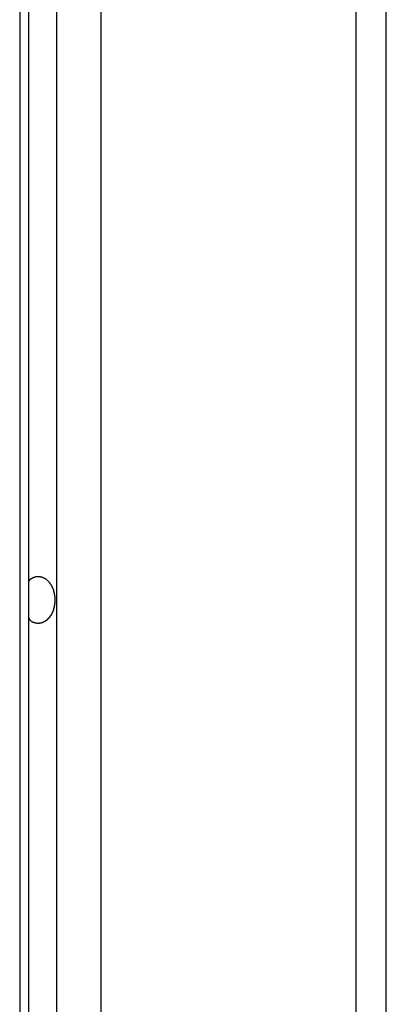
# Model space of a CAD drawing. Extents: x -53 to 53, y -23 to 23.
# Drawn here: x -6 to -6, y 0 to 1 of the extents above; entities that cross this region are included whole.
import ezdxf

# ---------------------------------------------------------------- set-up
doc = ezdxf.new("R2010")
doc.units = 0
doc.layers.get('0').update_dxf_attribs({"linetype": 'CONTINUOUS'})

msp = doc.modelspace()

# ---------------------------------------------------------------- linework, layer by layer
at = {"color": 0}
for points in [[(-5.8849, 5.6295), (-5.8849, -14.8233)], [(-5.8849, 5.6295), (-5.8849, -14.8233)], [(-5.8849, 5.6295), (-5.8849, -14.8233)], [(-5.8849, 5.6295), (-5.8849, -14.8233)], [(-5.8849, 5.6295), (-5.8849, -14.8233)], [(-5.8849, 5.6295), (-5.8849, -14.8233)], [(-5.8849, 5.6295), (-5.8849, -14.8233)], [(-5.8849, 5.6295), (-5.8849, -14.8233)], [(-5.8849, 5.6295), (-5.8849, -14.8233)], [(-5.8849, 5.6295), (-5.8849, -14.8233)], [(-5.8849, 5.6295), (-5.8849, -14.8233)], [(-5.8849, 5.6295), (-5.8849, -14.8233)], [(-5.8849, 5.6295), (-5.8849, -14.8233)], [(-5.8849, 5.6295), (-5.8849, -14.8233)], [(-5.8849, 5.6295), (-5.8849, -14.8233)], [(-5.8849, 5.6295), (-5.8849, -14.8233)], [(-5.8849, 5.6295), (-5.8849, -14.8233)], [(-5.8849, 5.6295), (-5.8849, -14.8233)], [(-5.8849, 5.6295), (-5.8849, -14.8233)], [(-5.8849, 5.6295), (-5.8849, -14.8233)], [(-5.8849, 5.6295), (-5.8849, -14.8233)], [(-5.9114, -14.8274), (-5.9114, 5.6089)], [(-5.9114, -14.8274), (-5.9114, 5.6089)], [(-5.9114, -14.8274), (-5.9114, 5.6089)], [(-5.9114, -14.8274), (-5.9114, 5.6089)], [(-5.9114, -14.8274), (-5.9114, 5.6089)], [(-5.9114, -14.8274), (-5.9114, 5.6089)], [(-5.9114, -14.8274), (-5.9114, 5.6089)], [(-5.9114, -14.8274), (-5.9114, 5.6089)], [(-5.9114, -14.8274), (-5.9114, 5.6089)], [(-5.9114, -14.8274), (-5.9114, 5.6089)], [(-5.9114, -14.8274), (-5.9114, 5.6089)], [(-5.9114, -14.8274), (-5.9114, 5.6089)], [(-5.9114, -14.8274), (-5.9114, 5.6089)], [(-5.9114, -14.8274), (-5.9114, 5.6089)], [(-5.9114, -14.8274), (-5.9114, 5.6089)], [(-5.9114, -14.8274), (-5.9114, 5.6089)], [(-5.9114, -14.8274), (-5.9114, 5.6089)], [(-5.9114, -14.8274), (-5.9114, 5.6089)], [(-5.9114, -14.8274), (-5.9114, 5.6089)], [(-5.9114, -14.8274), (-5.9114, 5.6089)], [(-5.9114, -14.8274), (-5.9114, 5.6089)], [(-5.9202, 5.5981), (-5.9202, -14.8454)], [(-5.9202, 5.5981), (-5.9202, -14.8454)], [(-5.9202, 5.5981), (-5.9202, -14.8454)], [(-5.9202, 5.5981), (-5.9202, -14.8454)], [(-5.9202, 5.5981), (-5.9202, -14.8454)], [(-5.9202, 5.5981), (-5.9202, -14.8454)], [(-5.9202, 5.5981), (-5.9202, -14.8454)], [(-5.9202, 5.5981), (-5.9202, -14.8454)], [(-5.9202, 5.5981), (-5.9202, -14.8454)], [(-5.9202, 5.5981), (-5.9202, -14.8454)], [(-5.9202, 5.5981), (-5.9202, -14.8454)], [(-5.9202, 5.5981), (-5.9202, -14.8454)], [(-5.9202, 5.5981), (-5.9202, -14.8454)], [(-5.9202, 5.5981), (-5.9202, -14.8454)], [(-5.9202, 5.5981), (-5.9202, -14.8454)], [(-5.9202, 5.5981), (-5.9202, -14.8454)], [(-5.9202, 5.5981), (-5.9202, -14.8454)], [(-5.9202, 5.5981), (-5.9202, -14.8454)], [(-5.9202, 5.5981), (-5.9202, -14.8454)], [(-5.9202, 5.5981), (-5.9202, -14.8454)], [(-5.9202, 5.5981), (-5.9202, -14.8454)], [(-5.8424, 5.5981), (-5.8424, -14.8454)], [(-5.8424, 5.5981), (-5.8424, -14.8454)], [(-5.8424, 5.5981), (-5.8424, -14.8454)], [(-5.8424, 5.5981), (-5.8424, -14.8454)], [(-5.8424, 5.5981), (-5.8424, -14.8454)], [(-5.8424, 5.5981), (-5.8424, -14.8454)], [(-5.8424, 5.5981), (-5.8424, -14.8454)], [(-5.8424, 5.5981), (-5.8424, -14.8454)], [(-5.8424, 5.5981), (-5.8424, -14.8454)], [(-5.8424, 5.5981), (-5.8424, -14.8454)], [(-5.8424, 5.5981), (-5.8424, -14.8454)], [(-5.8424, 5.5981), (-5.8424, -14.8454)], [(-5.8424, 5.5981), (-5.8424, -14.8454)], [(-5.8424, 5.5981), (-5.8424, -14.8454)], [(-5.8424, 5.5981), (-5.8424, -14.8454)], [(-5.8424, 5.5981), (-5.8424, -14.8454)], [(-5.8424, 5.5981), (-5.8424, -14.8454)], [(-5.8424, 5.5981), (-5.8424, -14.8454)], [(-5.8424, 5.5981), (-5.8424, -14.8454)], [(-5.8424, 5.5981), (-5.8424, -14.8454)], [(-5.8424, 5.5981), (-5.8424, -14.8454)], [(-5.5985, 5.3942), (-5.5985, -16.0887)], [(-5.5985, 5.3942), (-5.5985, -16.0887)], [(-5.5985, 5.3942), (-5.5985, -16.0887)], [(-5.5985, 5.3942), (-5.5985, -16.0887)], [(-5.5985, 5.3942), (-5.5985, -16.0887)], [(-5.5985, 5.3942), (-5.5985, -16.0887)], [(-5.5985, 5.3942), (-5.5985, -16.0887)], [(-5.5985, 5.3942), (-5.5985, -16.0887)], [(-5.5985, 5.3942), (-5.5985, -16.0887)], [(-5.5985, 5.3942), (-5.5985, -16.0887)], [(-5.5985, 5.3942), (-5.5985, -16.0887)], [(-5.5985, 5.3942), (-5.5985, -16.0887)], [(-5.5985, 5.3942), (-5.5985, -16.0887)], [(-5.5985, 5.3942), (-5.5985, -16.0887)], [(-5.5985, 5.3942), (-5.5985, -16.0887)], [(-5.5985, 5.3942), (-5.5985, -16.0887)], [(-5.5985, 5.3942), (-5.5985, -16.0887)], [(-5.5985, 5.3942), (-5.5985, -16.0887)], [(-5.5985, 5.3942), (-5.5985, -16.0887)], [(-5.5985, 5.3942), (-5.5985, -16.0887)], [(-5.5985, 5.3942), (-5.5985, -16.0887)], [(-5.5692, -16.0887), (-5.5692, 5.3278)], [(-5.5692, -16.0887), (-5.5692, 5.3278)], [(-5.5692, -16.0887), (-5.5692, 5.3278)], [(-5.5692, -16.0887), (-5.5692, 5.3278)], [(-5.5692, -16.0887), (-5.5692, 5.3278)], [(-5.5692, -16.0887), (-5.5692, 5.3278)], [(-5.5692, -16.0887), (-5.5692, 5.3278)], [(-5.5692, -16.0887), (-5.5692, 5.3278)], [(-5.5692, -16.0887), (-5.5692, 5.3278)], [(-5.5692, -16.0887), (-5.5692, 5.3278)], [(-5.5692, -16.0887), (-5.5692, 5.3278)], [(-5.5692, -16.0887), (-5.5692, 5.3278)], [(-5.5692, -16.0887), (-5.5692, 5.3278)], [(-5.5692, -16.0887), (-5.5692, 5.3278)], [(-5.5692, -16.0887), (-5.5692, 5.3278)], [(-5.5692, -16.0887), (-5.5692, 5.3278)], [(-5.5692, -16.0887), (-5.5692, 5.3278)], [(-5.5692, -16.0887), (-5.5692, 5.3278)], [(-5.5692, -16.0887), (-5.5692, 5.3278)], [(-5.5692, -16.0887), (-5.5692, 5.3278)], [(-5.5692, -16.0887), (-5.5692, 5.3278)], [(-5.9114, 0.5485), (-5.9112, 0.5496), (-5.9112, 0.5496), (-5.9109, 0.5496), (-5.9109, 0.5496), (-5.9109, 0.5496), (-5.9109, 0.5496), (-5.9109, 0.5496), (-5.9109, 0.5496), (-5.9109, 0.5496), (-5.9109, 0.5499), (-5.9109, 0.5499), (-5.9109, 0.5499), (-5.9109, 0.5499), (-5.9109, 0.5501), (-5.9109, 0.5501), (-5.9109, 0.5501), (-5.9109, 0.5501), (-5.9109, 0.5504), (-5.9109, 0.5504), (-5.9106, 0.5504), (-5.9106, 0.5504), (-5.9106, 0.5504), (-5.9106, 0.5504), (-5.9106, 0.5504), (-5.9106, 0.5504), (-5.9106, 0.5504), (-5.9106, 0.5506), (-5.9104, 0.5506), (-5.9104, 0.5506), (-5.9104, 0.5506), (-5.9104, 0.5506), (-5.9104, 0.5506), (-5.9104, 0.5506), (-5.9104, 0.5506), (-5.9104, 0.5509), (-5.9104, 0.5509), (-5.9101, 0.5509), (-5.9101, 0.5509), (-5.9101, 0.5509), (-5.9101, 0.5509), (-5.9101, 0.5509), (-5.9101, 0.5509), (-5.9101, 0.5509), (-5.9101, 0.551), (-5.9099, 0.551), (-5.9099, 0.551), (-5.9099, 0.551), (-5.9099, 0.551), (-5.9099, 0.551), (-5.9099, 0.551), (-5.9099, 0.551), (-5.9099, 0.5513), (-5.9099, 0.5513), (-5.9096, 0.5513), (-5.9096, 0.5513), (-5.9096, 0.5513), (-5.9096, 0.5513), (-5.9096, 0.5513), (-5.9096, 0.5513), (-5.9096, 0.5513), (-5.9096, 0.5514), (-5.9093, 0.5514), (-5.9093, 0.5514), (-5.9093, 0.5514), (-5.9093, 0.5514), (-5.9093, 0.5514), (-5.9093, 0.5514), (-5.9093, 0.5514), (-5.9093, 0.5517), (-5.9093, 0.5517), (-5.909, 0.5517), (-5.909, 0.5517), (-5.909, 0.5517), (-5.909, 0.5517), (-5.909, 0.5517), (-5.909, 0.5517), (-5.909, 0.5517), (-5.909, 0.5517), (-5.9088, 0.5517), (-5.9088, 0.5517), (-5.9088, 0.5517), (-5.9088, 0.5517), (-5.9088, 0.5517), (-5.9088, 0.5517), (-5.9088, 0.5517), (-5.9088, 0.552), (-5.9088, 0.552), (-5.9085, 0.552), (-5.9085, 0.552), (-5.9085, 0.552), (-5.9085, 0.552), (-5.9085, 0.552), (-5.9085, 0.552), (-5.9085, 0.552), (-5.9085, 0.5521), (-5.9082, 0.5521), (-5.9082, 0.5521), (-5.9082, 0.5521), (-5.9082, 0.5521), (-5.9082, 0.5521), (-5.9082, 0.5521), (-5.9082, 0.5521), (-5.9082, 0.5524), (-5.9082, 0.5524), (-5.9079, 0.5524), (-5.9079, 0.5524), (-5.9079, 0.5524), (-5.9079, 0.5524), (-5.9079, 0.5524), (-5.9079, 0.5524), (-5.9079, 0.5524), (-5.9079, 0.5524), (-5.9076, 0.5524), (-5.9076, 0.5524), (-5.9076, 0.5524), (-5.9076, 0.5524), (-5.9076, 0.5524), (-5.9076, 0.5524), (-5.9076, 0.5524), (-5.9076, 0.5527), (-5.9076, 0.5527), (-5.9073, 0.5527), (-5.9073, 0.5527), (-5.9073, 0.5527), (-5.9073, 0.5527), (-5.9073, 0.5527), (-5.9073, 0.5527), (-5.9073, 0.5527), (-5.9073, 0.5527), (-5.907, 0.5527), (-5.907, 0.5527), (-5.907, 0.5527), (-5.907, 0.5527), (-5.907, 0.5527), (-5.907, 0.5527), (-5.907, 0.5527), (-5.907, 0.5529), (-5.907, 0.5529), (-5.9067, 0.5529), (-5.9067, 0.5529), (-5.9067, 0.5529), (-5.9067, 0.5529), (-5.9066, 0.5529), (-5.9066, 0.5529), (-5.9066, 0.5529), (-5.9066, 0.5529), (-5.9063, 0.5529), (-5.9063, 0.5529), (-5.9063, 0.5529), (-5.9063, 0.5529), (-5.9063, 0.5529), (-5.9063, 0.5529), (-5.9063, 0.5529), (-5.9063, 0.5532), (-5.9063, 0.5532), (-5.906, 0.5532), (-5.906, 0.5532), (-5.906, 0.5532), (-5.906, 0.5532), (-5.906, 0.5532), (-5.906, 0.5532), (-5.906, 0.5532), (-5.906, 0.5532), (-5.9057, 0.5532), (-5.9057, 0.5532), (-5.9057, 0.5532), (-5.9057, 0.5532), (-5.9057, 0.5532), (-5.9057, 0.5532), (-5.9057, 0.5532), (-5.9057, 0.5534), (-5.9057, 0.5534), (-5.9054, 0.5534), (-5.9054, 0.5534), (-5.9054, 0.5534), (-5.9054, 0.5534), (-5.9053, 0.5534), (-5.9053, 0.5534), (-5.9053, 0.5534), (-5.9053, 0.5534), (-5.905, 0.5534), (-5.905, 0.5534), (-5.905, 0.5534), (-5.905, 0.5534), (-5.905, 0.5534), (-5.905, 0.5534), (-5.905, 0.5534), (-5.905, 0.5536), (-5.905, 0.5536), (-5.9047, 0.5536), (-5.9047, 0.5536), (-5.9047, 0.5536), (-5.9047, 0.5536), (-5.9046, 0.5536), (-5.9046, 0.5536), (-5.9046, 0.5536), (-5.9046, 0.5536), (-5.9043, 0.5536), (-5.9043, 0.5536), (-5.9043, 0.5536), (-5.9043, 0.5536), (-5.9043, 0.5536), (-5.9043, 0.5536), (-5.9043, 0.5536), (-5.9043, 0.5537), (-5.9043, 0.5537), (-5.904, 0.5537), (-5.904, 0.5537), (-5.904, 0.5537), (-5.904, 0.5537), (-5.9039, 0.5537), (-5.9039, 0.5537), (-5.9039, 0.5537), (-5.9039, 0.5537), (-5.9036, 0.5537), (-5.9036, 0.5537), (-5.9036, 0.5537), (-5.9036, 0.5537), (-5.9036, 0.5537), (-5.9036, 0.5537), (-5.9036, 0.5537), (-5.9036, 0.5538), (-5.9036, 0.5538), (-5.9033, 0.5538), (-5.9033, 0.5538), (-5.9033, 0.5538), (-5.9033, 0.5538), (-5.9032, 0.5538), (-5.9032, 0.5538), (-5.9032, 0.5538), (-5.9032, 0.5538), (-5.9029, 0.5538), (-5.9029, 0.5538), (-5.9029, 0.5538), (-5.9029, 0.5538), (-5.9029, 0.5538), (-5.9029, 0.5538), (-5.9029, 0.5538), (-5.9029, 0.5538), (-5.9029, 0.5538), (-5.9026, 0.5538), (-5.9026, 0.5538), (-5.9026, 0.5538), (-5.9026, 0.5538), (-5.9024, 0.5538), (-5.9024, 0.5538), (-5.9024, 0.5538), (-5.9024, 0.5538), (-5.9021, 0.5538), (-5.9021, 0.5538), (-5.9021, 0.5538), (-5.9021, 0.5538), (-5.9021, 0.5538), (-5.9021, 0.5538), (-5.9021, 0.5538), (-5.9021, 0.5538), (-5.9021, 0.5538), (-5.9018, 0.5538), (-5.9018, 0.5538), (-5.9018, 0.5538), (-5.9018, 0.5538), (-5.9017, 0.5538), (-5.9017, 0.5538), (-5.9017, 0.5538), (-5.9017, 0.5538), (-5.9014, 0.5538), (-5.9014, 0.5538), (-5.9014, 0.5538), (-5.9014, 0.5538), (-5.9014, 0.5538), (-5.9014, 0.5538), (-5.9014, 0.5538), (-5.9014, 0.5538), (-5.9014, 0.5538), (-5.9011, 0.5537), (-5.9011, 0.5537), (-5.9011, 0.5537), (-5.9011, 0.5537), (-5.901, 0.5537), (-5.901, 0.5537), (-5.901, 0.5537), (-5.901, 0.5537), (-5.9007, 0.5537), (-5.9007, 0.5537), (-5.9007, 0.5537), (-5.9007, 0.5537), (-5.9007, 0.5537), (-5.9007, 0.5537), (-5.9007, 0.5537), (-5.9007, 0.5537), (-5.9007, 0.5537), (-5.9004, 0.5535), (-5.9004, 0.5535), (-5.9004, 0.5535), (-5.9004, 0.5535), (-5.9002, 0.5535), (-5.9002, 0.5535), (-5.9002, 0.5535), (-5.9002, 0.5535), (-5.8999, 0.5535), (-5.8999, 0.5535), (-5.8999, 0.5535), (-5.8999, 0.5535), (-5.8999, 0.5535), (-5.8999, 0.5535), (-5.8999, 0.5535), (-5.8999, 0.5535), (-5.8999, 0.5535), (-5.8996, 0.5533), (-5.8996, 0.5533), (-5.8996, 0.5533), (-5.8996, 0.5533), (-5.8995, 0.5533), (-5.8995, 0.5533), (-5.8995, 0.5533), (-5.8995, 0.5533), (-5.8992, 0.5533), (-5.8992, 0.5533), (-5.8992, 0.5533), (-5.8992, 0.5533), (-5.8992, 0.5533), (-5.8992, 0.5533), (-5.8992, 0.5533), (-5.8992, 0.5533), (-5.8992, 0.5533), (-5.8989, 0.5531), (-5.8989, 0.5531), (-5.8989, 0.5531), (-5.8989, 0.5531), (-5.8987, 0.5531), (-5.8987, 0.5531), (-5.8987, 0.5531), (-5.8987, 0.5531), (-5.8984, 0.5531), (-5.8984, 0.5531), (-5.8984, 0.5531), (-5.8984, 0.5531), (-5.8984, 0.5531), (-5.8984, 0.5531), (-5.8984, 0.5531), (-5.8984, 0.5531), (-5.8984, 0.5531), (-5.8981, 0.5528), (-5.8981, 0.5528), (-5.8981, 0.5528), (-5.8981, 0.5528), (-5.898, 0.5528), (-5.898, 0.5528), (-5.898, 0.5528), (-5.898, 0.5528), (-5.8977, 0.5528), (-5.8977, 0.5528), (-5.8977, 0.5528), (-5.8977, 0.5528), (-5.8977, 0.5528), (-5.8977, 0.5528), (-5.8977, 0.5528), (-5.8977, 0.5528), (-5.8977, 0.5528), (-5.8974, 0.5525), (-5.8974, 0.5525), (-5.8974, 0.5525), (-5.8974, 0.5525), (-5.8973, 0.5525), (-5.8973, 0.5525), (-5.8973, 0.5525), (-5.8973, 0.5525), (-5.897, 0.5524), (-5.897, 0.5524), (-5.897, 0.5524), (-5.897, 0.5524), (-5.897, 0.5524), (-5.897, 0.5524), (-5.897, 0.5524), (-5.897, 0.5524), (-5.897, 0.5524), (-5.8967, 0.5521), (-5.8967, 0.5521), (-5.8967, 0.5521), (-5.8967, 0.5521), (-5.8966, 0.5521), (-5.8966, 0.5521), (-5.8966, 0.5521), (-5.8966, 0.5521), (-5.8963, 0.552), (-5.8963, 0.552), (-5.8963, 0.552), (-5.8963, 0.552), (-5.8963, 0.552), (-5.8963, 0.552), (-5.8963, 0.552), (-5.8963, 0.552), (-5.8963, 0.552), (-5.896, 0.5517), (-5.896, 0.5517), (-5.896, 0.5517), (-5.896, 0.5517), (-5.8959, 0.5517), (-5.8959, 0.5517), (-5.8959, 0.5517), (-5.8959, 0.5517), (-5.8956, 0.5516), (-5.8956, 0.5516), (-5.8956, 0.5516), (-5.8956, 0.5516), (-5.8956, 0.5516), (-5.8956, 0.5516), (-5.8956, 0.5516), (-5.8956, 0.5516), (-5.8956, 0.5516), (-5.8953, 0.5513), (-5.8953, 0.5513), (-5.8953, 0.5513), (-5.8953, 0.5513), (-5.8952, 0.5513), (-5.8952, 0.5513), (-5.8952, 0.5513), (-5.8952, 0.5513), (-5.8949, 0.551), (-5.8949, 0.551), (-5.8949, 0.551), (-5.8949, 0.551), (-5.8949, 0.551), (-5.8949, 0.551), (-5.8949, 0.551), (-5.8949, 0.551), (-5.8949, 0.551), (-5.8946, 0.5507), (-5.8946, 0.5507), (-5.8946, 0.5507), (-5.8946, 0.5507), (-5.8945, 0.5507), (-5.8945, 0.5507), (-5.8945, 0.5507), (-5.8945, 0.5507), (-5.8942, 0.5505), (-5.8942, 0.5505), (-5.8942, 0.5505), (-5.8942, 0.5505), (-5.8942, 0.5505), (-5.8942, 0.5505), (-5.8942, 0.5505), (-5.8942, 0.5505), (-5.8942, 0.5505), (-5.8939, 0.5502), (-5.8939, 0.5502), (-5.8939, 0.5502), (-5.8939, 0.5502), (-5.8938, 0.5502), (-5.8938, 0.5502), (-5.8938, 0.5502), (-5.8938, 0.5502), (-5.8935, 0.5499), (-5.8935, 0.5499), (-5.8935, 0.5499), (-5.8935, 0.5499), (-5.8935, 0.5499), (-5.8935, 0.5499), (-5.8935, 0.5499), (-5.8935, 0.5499), (-5.8935, 0.5499), (-5.8932, 0.5496), (-5.8932, 0.5496), (-5.8932, 0.5496), (-5.8932, 0.5496), (-5.8932, 0.5496), (-5.8932, 0.5496), (-5.8932, 0.5496), (-5.8932, 0.5496), (-5.8929, 0.5493), (-5.8929, 0.5493), (-5.8929, 0.5493), (-5.8929, 0.5493), (-5.8929, 0.5493), (-5.8929, 0.5493), (-5.8929, 0.5493), (-5.8929, 0.5493), (-5.8929, 0.5493), (-5.8926, 0.549), (-5.8926, 0.549), (-5.8926, 0.549), (-5.8926, 0.549), (-5.8926, 0.5489), (-5.8926, 0.5489), (-5.8926, 0.5489), (-5.8926, 0.5489), (-5.8923, 0.5486), (-5.8923, 0.5486), (-5.8923, 0.5486), (-5.8923, 0.5486), (-5.8923, 0.5486), (-5.8923, 0.5486), (-5.8923, 0.5486), (-5.8923, 0.5486), (-5.8923, 0.5486), (-5.892, 0.5483), (-5.892, 0.5483), (-5.892, 0.5483), (-5.892, 0.5483), (-5.892, 0.5481), (-5.892, 0.5481), (-5.892, 0.5481), (-5.892, 0.5481), (-5.8917, 0.5478), (-5.8917, 0.5478), (-5.8917, 0.5478), (-5.8917, 0.5478), (-5.8917, 0.5478), (-5.8917, 0.5478), (-5.8917, 0.5478), (-5.8917, 0.5478), (-5.8917, 0.5478), (-5.8914, 0.5475), (-5.8914, 0.5475), (-5.8914, 0.5475), (-5.8914, 0.5475), (-5.8914, 0.5474), (-5.8914, 0.5474), (-5.8914, 0.5474), (-5.8914, 0.5474), (-5.8912, 0.5471), (-5.8912, 0.5471), (-5.8912, 0.5471), (-5.8912, 0.5471), (-5.8912, 0.5471), (-5.8912, 0.5471), (-5.8912, 0.5471), (-5.8912, 0.5471), (-5.8912, 0.5471), (-5.8909, 0.5468), (-5.8909, 0.5468), (-5.8909, 0.5468), (-5.8909, 0.5468), (-5.8909, 0.5466), (-5.8909, 0.5466), (-5.8909, 0.5466), (-5.8909, 0.5466), (-5.8907, 0.5463), (-5.8907, 0.5463), (-5.8907, 0.5463), (-5.8907, 0.5463), (-5.8907, 0.5463), (-5.8907, 0.5463), (-5.8907, 0.5463), (-5.8907, 0.5463), (-5.8907, 0.5463), (-5.8904, 0.546), (-5.8904, 0.546), (-5.8904, 0.546), (-5.8904, 0.546), (-5.8904, 0.5458), (-5.8904, 0.5458), (-5.8904, 0.5458), (-5.8904, 0.5458), (-5.8902, 0.5455), (-5.8902, 0.5455), (-5.8902, 0.5455), (-5.8902, 0.5455), (-5.8902, 0.5455), (-5.8902, 0.5455), (-5.8902, 0.5455), (-5.8902, 0.5455), (-5.8902, 0.5455), (-5.8899, 0.5452), (-5.8899, 0.5452), (-5.8899, 0.5452), (-5.8899, 0.5452), (-5.8899, 0.5449), (-5.8899, 0.5449), (-5.8899, 0.5449), (-5.8899, 0.5449), (-5.8897, 0.5446), (-5.8897, 0.5446), (-5.8897, 0.5446), (-5.8897, 0.5446), (-5.8897, 0.5446), (-5.8897, 0.5446), (-5.8897, 0.5446), (-5.8897, 0.5446), (-5.8897, 0.5446), (-5.8894, 0.5443), (-5.8894, 0.5443), (-5.8894, 0.5443), (-5.8894, 0.5443), (-5.8894, 0.5441), (-5.8894, 0.5441), (-5.8894, 0.5441), (-5.8894, 0.5441), (-5.8893, 0.5438), (-5.8893, 0.5438), (-5.8893, 0.5438), (-5.8893, 0.5438), (-5.8893, 0.5438), (-5.8893, 0.5438), (-5.8893, 0.5438), (-5.8893, 0.5438), (-5.8893, 0.5438), (-5.889, 0.5435), (-5.889, 0.5435), (-5.889, 0.5435), (-5.889, 0.5435), (-5.889, 0.5432), (-5.889, 0.5432), (-5.889, 0.5432), (-5.889, 0.5432), (-5.8889, 0.5429), (-5.8889, 0.5429), (-5.8889, 0.5429), (-5.8889, 0.5429), (-5.8889, 0.5429), (-5.8889, 0.5429), (-5.8889, 0.5429), (-5.8889, 0.5429), (-5.8889, 0.5429), (-5.8886, 0.5426), (-5.8886, 0.5426), (-5.8886, 0.5426), (-5.8886, 0.5426), (-5.8886, 0.5423), (-5.8886, 0.5423), (-5.8886, 0.5423), (-5.8886, 0.5423), (-5.8885, 0.542), (-5.8885, 0.542), (-5.8885, 0.542), (-5.8885, 0.542), (-5.8885, 0.542), (-5.8885, 0.542), (-5.8885, 0.542), (-5.8885, 0.542), (-5.8885, 0.542), (-5.8882, 0.5417), (-5.8882, 0.5417), (-5.8882, 0.5417), (-5.8882, 0.5417), (-5.8882, 0.5414), (-5.8882, 0.5414), (-5.8882, 0.5414), (-5.8882, 0.5414), (-5.8882, 0.5411), (-5.8882, 0.5411), (-5.8882, 0.5411), (-5.8882, 0.5411), (-5.8882, 0.5411), (-5.8882, 0.5411), (-5.8882, 0.5411), (-5.8882, 0.5411), (-5.8882, 0.5411), (-5.8879, 0.5408), (-5.8879, 0.5408), (-5.8879, 0.5408), (-5.8879, 0.5408), (-5.8879, 0.5405), (-5.8879, 0.5405), (-5.8879, 0.5405), (-5.8879, 0.5405), (-5.8879, 0.5402), (-5.8879, 0.5402), (-5.8879, 0.5402), (-5.8879, 0.5402), (-5.8879, 0.5402), (-5.8879, 0.5402), (-5.8879, 0.5402), (-5.8879, 0.5402), (-5.8879, 0.5402), (-5.8877, 0.5399), (-5.8877, 0.5399), (-5.8877, 0.5399), (-5.8877, 0.5399), (-5.8877, 0.5396), (-5.8877, 0.5396), (-5.8877, 0.5396), (-5.8877, 0.5396), (-5.8877, 0.5393), (-5.8877, 0.5393), (-5.8877, 0.5393), (-5.8877, 0.5393), (-5.8877, 0.5393), (-5.8877, 0.5393), (-5.8877, 0.5393), (-5.8877, 0.5393), (-5.8877, 0.5393), (-5.8874, 0.539), (-5.8874, 0.539), (-5.8874, 0.539), (-5.8874, 0.539), (-5.8874, 0.5387), (-5.8874, 0.5387), (-5.8874, 0.5387), (-5.8874, 0.5387), (-5.8874, 0.5384), (-5.8874, 0.5384), (-5.8874, 0.5384), (-5.8874, 0.5384), (-5.8874, 0.5384), (-5.8874, 0.5384), (-5.8874, 0.5384), (-5.8874, 0.5384), (-5.8874, 0.5384), (-5.8872, 0.5381), (-5.8872, 0.5381), (-5.8872, 0.5381), (-5.8872, 0.5381), (-5.8872, 0.5378), (-5.8872, 0.5378), (-5.8872, 0.5378), (-5.8872, 0.5378), (-5.8872, 0.5375), (-5.8872, 0.5375), (-5.8872, 0.5375), (-5.8872, 0.5375), (-5.8872, 0.5374), (-5.8872, 0.5374), (-5.8872, 0.5374), (-5.8872, 0.5374), (-5.8872, 0.5374), (-5.8871, 0.5371), (-5.8871, 0.5371), (-5.8871, 0.5371), (-5.8871, 0.5371), (-5.8871, 0.5369), (-5.8871, 0.5369), (-5.8871, 0.5369), (-5.8871, 0.5369), (-5.8871, 0.5366), (-5.8871, 0.5366), (-5.8871, 0.5366), (-5.8871, 0.5366), (-5.8871, 0.5366), (-5.8871, 0.5366), (-5.8871, 0.5366), (-5.8871, 0.5366), (-5.8871, 0.5366), (-5.8869, 0.5363), (-5.8869, 0.5363), (-5.8869, 0.5363), (-5.8869, 0.5363), (-5.8869, 0.5361), (-5.8869, 0.5361), (-5.8869, 0.5361), (-5.8869, 0.5361), (-5.8869, 0.5358), (-5.8869, 0.5358), (-5.8869, 0.5358), (-5.8869, 0.5358), (-5.8869, 0.5358), (-5.8869, 0.5358), (-5.8869, 0.5358), (-5.8869, 0.5358), (-5.8869, 0.5358), (-5.8868, 0.5355), (-5.8868, 0.5355), (-5.8868, 0.5355), (-5.8868, 0.5355), (-5.8868, 0.5352), (-5.8868, 0.5352), (-5.8868, 0.5352), (-5.8868, 0.5352), (-5.8868, 0.5349), (-5.8868, 0.5349), (-5.8868, 0.5349), (-5.8868, 0.5349), (-5.8868, 0.5348), (-5.8868, 0.5348), (-5.8868, 0.5348), (-5.8868, 0.5348), (-5.8868, 0.5348), (-5.8867, 0.5345), (-5.8867, 0.5345), (-5.8867, 0.5342), (-5.8867, 0.5342), (-5.8867, 0.5339), (-5.8867, 0.5339), (-5.8867, 0.5339), (-5.8867, 0.5339), (-5.8867, 0.5336), (-5.8867, 0.5336), (-5.8867, 0.5336), (-5.8867, 0.5336), (-5.8867, 0.5333), (-5.8867, 0.5333), (-5.8867, 0.5333), (-5.8867, 0.5333), (-5.8867, 0.5333), (-5.8866, 0.533), (-5.8866, 0.533), (-5.8866, 0.5327), (-5.8866, 0.5327), (-5.8866, 0.5324), (-5.8866, 0.5324), (-5.8866, 0.5322), (-5.8866, 0.5322), (-5.8866, 0.5319), (-5.8866, 0.5319), (-5.8866, 0.5316), (-5.8866, 0.5316), (-5.8866, 0.5313), (-5.8866, 0.5313), (-5.8866, 0.5313), (-5.8866, 0.5313)], [(-5.8866, 0.5313), (-5.8866, 0.5305), (-5.8866, 0.5305), (-5.8866, 0.5302), (-5.8866, 0.5302), (-5.8866, 0.5302), (-5.8866, 0.5302), (-5.8866, 0.53), (-5.8866, 0.53), (-5.8866, 0.53), (-5.8866, 0.53), (-5.8866, 0.5297), (-5.8866, 0.5297), (-5.8866, 0.5297), (-5.8866, 0.5297), (-5.8866, 0.5297), (-5.8866, 0.5297), (-5.8866, 0.5297), (-5.8867, 0.5297), (-5.8867, 0.5297), (-5.8867, 0.5294), (-5.8867, 0.5294), (-5.8867, 0.5294), (-5.8867, 0.5294), (-5.8867, 0.5291), (-5.8867, 0.5291), (-5.8867, 0.5291), (-5.8867, 0.5291), (-5.8867, 0.5288), (-5.8867, 0.5288), (-5.8867, 0.5288), (-5.8867, 0.5288), (-5.8867, 0.5288), (-5.8867, 0.5288), (-5.8867, 0.5288), (-5.8867, 0.5288), (-5.8867, 0.5288), (-5.8867, 0.5285), (-5.8867, 0.5285), (-5.8867, 0.5285), (-5.8867, 0.5285), (-5.8867, 0.5282), (-5.8867, 0.5282), (-5.8867, 0.5282), (-5.8867, 0.5282), (-5.8867, 0.5279), (-5.8867, 0.5279), (-5.8867, 0.5279), (-5.8867, 0.5279), (-5.8867, 0.5279), (-5.8867, 0.5279), (-5.8867, 0.5279), (-5.8868, 0.5279), (-5.8868, 0.5279), (-5.8868, 0.5276), (-5.8868, 0.5276), (-5.8868, 0.5276), (-5.8868, 0.5276), (-5.8868, 0.5273), (-5.8868, 0.5273), (-5.8868, 0.5273), (-5.8868, 0.5273), (-5.8868, 0.527), (-5.8868, 0.527), (-5.8868, 0.527), (-5.8868, 0.527), (-5.8868, 0.527), (-5.8868, 0.527), (-5.8868, 0.527), (-5.8869, 0.527), (-5.8869, 0.527), (-5.8869, 0.5267), (-5.8869, 0.5267), (-5.8869, 0.5267), (-5.8869, 0.5267), (-5.8869, 0.5264), (-5.8869, 0.5264), (-5.8869, 0.5264), (-5.8869, 0.5264), (-5.8869, 0.5261), (-5.8869, 0.5261), (-5.8869, 0.5261), (-5.8869, 0.5261), (-5.8869, 0.5261), (-5.8869, 0.5261), (-5.8869, 0.5261), (-5.8871, 0.5261), (-5.8871, 0.5261), (-5.8871, 0.5258), (-5.8871, 0.5258), (-5.8871, 0.5258), (-5.8871, 0.5258), (-5.8871, 0.5255), (-5.8871, 0.5255), (-5.8871, 0.5255), (-5.8871, 0.5255), (-5.8871, 0.5252), (-5.8871, 0.5252), (-5.8871, 0.5252), (-5.8871, 0.5252), (-5.8871, 0.5252), (-5.8871, 0.5252), (-5.8871, 0.5252), (-5.8872, 0.5252), (-5.8872, 0.5252), (-5.8872, 0.5249), (-5.8872, 0.5249), (-5.8872, 0.5249), (-5.8872, 0.5249), (-5.8872, 0.5246), (-5.8872, 0.5246), (-5.8872, 0.5246), (-5.8872, 0.5246), (-5.8872, 0.5243), (-5.8872, 0.5243), (-5.8872, 0.5243), (-5.8872, 0.5243), (-5.8872, 0.5243), (-5.8872, 0.5243), (-5.8872, 0.5243), (-5.8874, 0.5243), (-5.8874, 0.5243), (-5.8874, 0.524), (-5.8874, 0.524), (-5.8874, 0.524), (-5.8874, 0.524), (-5.8874, 0.5237), (-5.8874, 0.5237), (-5.8874, 0.5237), (-5.8874, 0.5237), (-5.8874, 0.5234), (-5.8874, 0.5234), (-5.8874, 0.5234), (-5.8874, 0.5234), (-5.8874, 0.5234), (-5.8874, 0.5234), (-5.8874, 0.5234), (-5.8877, 0.5234), (-5.8877, 0.5234), (-5.8877, 0.5231), (-5.8877, 0.5231), (-5.8877, 0.5231), (-5.8877, 0.5231), (-5.8877, 0.5228), (-5.8877, 0.5228), (-5.8877, 0.5228), (-5.8877, 0.5228), (-5.8877, 0.5225), (-5.8877, 0.5225), (-5.8877, 0.5225), (-5.8877, 0.5225), (-5.8877, 0.5225), (-5.8877, 0.5225), (-5.8877, 0.5225), (-5.8879, 0.5225), (-5.8879, 0.5225), (-5.8879, 0.5222), (-5.8879, 0.5222), (-5.8879, 0.5222), (-5.8879, 0.5222), (-5.8879, 0.5219), (-5.8879, 0.5219), (-5.8879, 0.5219), (-5.8879, 0.5219), (-5.8879, 0.5216), (-5.8879, 0.5216), (-5.8879, 0.5216), (-5.8879, 0.5216), (-5.8879, 0.5216), (-5.8879, 0.5216), (-5.8879, 0.5216), (-5.8882, 0.5216), (-5.8882, 0.5216), (-5.8882, 0.5213), (-5.8882, 0.5213), (-5.8882, 0.5213), (-5.8882, 0.5213), (-5.8882, 0.521), (-5.8882, 0.521), (-5.8882, 0.521), (-5.8882, 0.521), (-5.8882, 0.5207), (-5.8882, 0.5207), (-5.8882, 0.5207), (-5.8882, 0.5207), (-5.8882, 0.5207), (-5.8882, 0.5207), (-5.8882, 0.5207), (-5.8885, 0.5207), (-5.8885, 0.5207), (-5.8885, 0.5204), (-5.8885, 0.5204), (-5.8885, 0.5204), (-5.8885, 0.5204), (-5.8885, 0.5201), (-5.8885, 0.5201), (-5.8885, 0.5201), (-5.8886, 0.5201), (-5.8886, 0.5198), (-5.8886, 0.5198), (-5.8886, 0.5198), (-5.8886, 0.5198), (-5.8886, 0.5198), (-5.8886, 0.5198), (-5.8886, 0.5198), (-5.8889, 0.5198), (-5.8889, 0.5198), (-5.8889, 0.5195), (-5.8889, 0.5195), (-5.8889, 0.5195), (-5.8889, 0.5195), (-5.8889, 0.5192), (-5.8889, 0.5192), (-5.8889, 0.5192), (-5.889, 0.5192), (-5.889, 0.5189), (-5.889, 0.5189), (-5.889, 0.5189), (-5.889, 0.5189), (-5.889, 0.5189), (-5.889, 0.5189), (-5.889, 0.5189), (-5.8893, 0.5189), (-5.8893, 0.5189), (-5.8893, 0.5186), (-5.8893, 0.5186), (-5.8893, 0.5186), (-5.8893, 0.5186), (-5.8893, 0.5183), (-5.8893, 0.5183), (-5.8893, 0.5183), (-5.8894, 0.5183), (-5.8894, 0.518), (-5.8894, 0.518), (-5.8894, 0.518), (-5.8894, 0.518), (-5.8894, 0.518), (-5.8894, 0.518), (-5.8894, 0.518), (-5.8897, 0.518), (-5.8897, 0.518), (-5.8897, 0.5177), (-5.8897, 0.5177), (-5.8897, 0.5177), (-5.8897, 0.5177), (-5.8897, 0.5175), (-5.8897, 0.5175), (-5.8897, 0.5175), (-5.8899, 0.5175), (-5.8899, 0.5172), (-5.8899, 0.5172), (-5.8899, 0.5172), (-5.8899, 0.5172), (-5.8899, 0.5172), (-5.8899, 0.5172), (-5.8899, 0.5172), (-5.8902, 0.5172), (-5.8902, 0.5172), (-5.8902, 0.5169), (-5.8902, 0.5169), (-5.8902, 0.5169), (-5.8902, 0.5169), (-5.8902, 0.5167), (-5.8902, 0.5167), (-5.8902, 0.5167), (-5.8904, 0.5167), (-5.8904, 0.5164), (-5.8904, 0.5164), (-5.8904, 0.5164), (-5.8904, 0.5164), (-5.8904, 0.5164), (-5.8904, 0.5164), (-5.8904, 0.5164), (-5.8907, 0.5164), (-5.8907, 0.5164), (-5.8907, 0.5161), (-5.8907, 0.5161), (-5.8907, 0.5161), (-5.8907, 0.5161), (-5.8907, 0.5159), (-5.8907, 0.5159), (-5.8907, 0.5159), (-5.8909, 0.5159), (-5.8909, 0.5156), (-5.8909, 0.5156), (-5.8909, 0.5156), (-5.8909, 0.5156), (-5.8909, 0.5156), (-5.8909, 0.5156), (-5.8909, 0.5156), (-5.8912, 0.5156), (-5.8912, 0.5156), (-5.8912, 0.5153), (-5.8912, 0.5153), (-5.8912, 0.5153), (-5.8912, 0.5153), (-5.8912, 0.5151), (-5.8912, 0.5151), (-5.8912, 0.5151), (-5.8914, 0.5151), (-5.8914, 0.5148), (-5.8914, 0.5148), (-5.8914, 0.5148), (-5.8914, 0.5148), (-5.8914, 0.5148), (-5.8914, 0.5148), (-5.8914, 0.5148), (-5.8917, 0.5148), (-5.8917, 0.5148), (-5.8917, 0.5145), (-5.8917, 0.5145), (-5.8917, 0.5145), (-5.8917, 0.5145), (-5.8917, 0.5144), (-5.8917, 0.5144), (-5.8917, 0.5144), (-5.892, 0.5144), (-5.892, 0.5141), (-5.892, 0.5141), (-5.892, 0.5141), (-5.892, 0.5141), (-5.892, 0.5141), (-5.892, 0.5141), (-5.892, 0.5141), (-5.8923, 0.5141), (-5.8923, 0.5141), (-5.8923, 0.5138), (-5.8923, 0.5138), (-5.8923, 0.5138), (-5.8923, 0.5138), (-5.8923, 0.5137), (-5.8923, 0.5137), (-5.8923, 0.5137), (-5.8926, 0.5137), (-5.8926, 0.5134), (-5.8926, 0.5134), (-5.8926, 0.5134), (-5.8926, 0.5134), (-5.8926, 0.5134), (-5.8926, 0.5134), (-5.8926, 0.5134), (-5.8929, 0.5134), (-5.8929, 0.5134), (-5.8929, 0.5131), (-5.8929, 0.5131), (-5.8929, 0.5131), (-5.8929, 0.5131), (-5.8929, 0.5131), (-5.8929, 0.5131), (-5.8929, 0.5131), (-5.8932, 0.5131), (-5.8932, 0.5128), (-5.8932, 0.5128), (-5.8932, 0.5128), (-5.8932, 0.5128), (-5.8932, 0.5128), (-5.8932, 0.5128), (-5.8932, 0.5128), (-5.8935, 0.5128), (-5.8935, 0.5128), (-5.8935, 0.5125), (-5.8935, 0.5125), (-5.8935, 0.5125), (-5.8935, 0.5125), (-5.8935, 0.5125), (-5.8935, 0.5125), (-5.8935, 0.5125), (-5.8938, 0.5125), (-5.8938, 0.5122), (-5.8938, 0.5122), (-5.8938, 0.5122), (-5.8939, 0.5122), (-5.8939, 0.5122), (-5.8939, 0.5122), (-5.8939, 0.5122), (-5.8942, 0.5122), (-5.8942, 0.5122), (-5.8942, 0.5119), (-5.8942, 0.5119), (-5.8942, 0.5119), (-5.8942, 0.5119), (-5.8942, 0.5119), (-5.8942, 0.5119), (-5.8942, 0.5119), (-5.8945, 0.5119), (-5.8945, 0.5116), (-5.8945, 0.5116), (-5.8945, 0.5116), (-5.8946, 0.5116), (-5.8946, 0.5116), (-5.8946, 0.5116), (-5.8946, 0.5116), (-5.8949, 0.5116), (-5.8949, 0.5116), (-5.8949, 0.5113), (-5.8949, 0.5113), (-5.8949, 0.5113), (-5.8949, 0.5113), (-5.8949, 0.5113), (-5.8949, 0.5113), (-5.8949, 0.5113), (-5.8952, 0.5113), (-5.8952, 0.5111), (-5.8952, 0.5111), (-5.8952, 0.5111), (-5.8953, 0.5111), (-5.8953, 0.5111), (-5.8953, 0.5111), (-5.8953, 0.5111), (-5.8956, 0.5111), (-5.8956, 0.5111), (-5.8956, 0.5108), (-5.8956, 0.5108), (-5.8956, 0.5108), (-5.8956, 0.5108), (-5.8956, 0.5108), (-5.8956, 0.5108), (-5.8956, 0.5108), (-5.8959, 0.5108), (-5.8959, 0.5107), (-5.8959, 0.5107), (-5.8959, 0.5107), (-5.896, 0.5107), (-5.896, 0.5107), (-5.896, 0.5107), (-5.896, 0.5107), (-5.8963, 0.5107), (-5.8963, 0.5107), (-5.8963, 0.5104), (-5.8963, 0.5104), (-5.8963, 0.5104), (-5.8963, 0.5104), (-5.8963, 0.5104), (-5.8963, 0.5104), (-5.8963, 0.5104), (-5.8966, 0.5104), (-5.8966, 0.5103), (-5.8966, 0.5103), (-5.8966, 0.5103), (-5.8967, 0.5103), (-5.8967, 0.5103), (-5.8967, 0.5103), (-5.8967, 0.5103), (-5.897, 0.5103), (-5.897, 0.5103), (-5.897, 0.51), (-5.897, 0.51), (-5.897, 0.51), (-5.897, 0.51), (-5.897, 0.51), (-5.897, 0.51), (-5.897, 0.51), (-5.8973, 0.51), (-5.8973, 0.5099), (-5.8973, 0.5099), (-5.8973, 0.5099), (-5.8974, 0.5099), (-5.8974, 0.5099), (-5.8974, 0.5099), (-5.8974, 0.5099), (-5.8977, 0.5099), (-5.8977, 0.5099), (-5.8977, 0.5096), (-5.8977, 0.5096), (-5.8977, 0.5096), (-5.8977, 0.5096), (-5.8977, 0.5096), (-5.8977, 0.5096), (-5.8977, 0.5096), (-5.898, 0.5096), (-5.898, 0.5096), (-5.898, 0.5096), (-5.898, 0.5096), (-5.8982, 0.5096), (-5.8982, 0.5096), (-5.8982, 0.5096), (-5.8982, 0.5096), (-5.8985, 0.5096), (-5.8985, 0.5096), (-5.8985, 0.5093), (-5.8985, 0.5093), (-5.8985, 0.5093), (-5.8985, 0.5093), (-5.8985, 0.5093), (-5.8985, 0.5093), (-5.8985, 0.5093), (-5.8988, 0.5093), (-5.8988, 0.5093), (-5.8988, 0.5093), (-5.8988, 0.5093), (-5.8989, 0.5093), (-5.8989, 0.5093), (-5.8989, 0.5093), (-5.8989, 0.5093), (-5.8992, 0.5093), (-5.8992, 0.5093), (-5.8992, 0.5091), (-5.8992, 0.5091), (-5.8992, 0.5091), (-5.8992, 0.5091), (-5.8992, 0.5091), (-5.8992, 0.5091), (-5.8992, 0.5091), (-5.8995, 0.5091), (-5.8995, 0.5091), (-5.8995, 0.5091), (-5.8995, 0.5091), (-5.8996, 0.5091), (-5.8996, 0.5091), (-5.8996, 0.5091), (-5.8996, 0.5091), (-5.8999, 0.5091), (-5.8999, 0.5091), (-5.8999, 0.509), (-5.8999, 0.509), (-5.8999, 0.509), (-5.8999, 0.509), (-5.8999, 0.509), (-5.8999, 0.509), (-5.8999, 0.509), (-5.9002, 0.509), (-5.9002, 0.509), (-5.9002, 0.509), (-5.9002, 0.509), (-5.9004, 0.509), (-5.9004, 0.509), (-5.9004, 0.509), (-5.9004, 0.509), (-5.9007, 0.509), (-5.9007, 0.509), (-5.9007, 0.5089), (-5.9007, 0.5089), (-5.9007, 0.5089), (-5.9007, 0.5089), (-5.9007, 0.5089), (-5.9007, 0.5089), (-5.9007, 0.5089), (-5.901, 0.5089), (-5.901, 0.5089), (-5.901, 0.5089), (-5.901, 0.5089), (-5.9011, 0.5089), (-5.9011, 0.5089), (-5.9011, 0.5089), (-5.9011, 0.5089), (-5.9014, 0.5089), (-5.9014, 0.5089), (-5.9014, 0.5088), (-5.9014, 0.5088), (-5.9014, 0.5088), (-5.9014, 0.5088), (-5.9014, 0.5088), (-5.9014, 0.5088), (-5.9014, 0.5088), (-5.9017, 0.5088), (-5.9017, 0.5088), (-5.9017, 0.5088), (-5.9017, 0.5088), (-5.9019, 0.5088), (-5.9019, 0.5088), (-5.9019, 0.5088), (-5.9019, 0.5088), (-5.9022, 0.5088), (-5.9022, 0.5088), (-5.9022, 0.5088), (-5.9022, 0.5088), (-5.9022, 0.5088), (-5.9022, 0.5088), (-5.9022, 0.5088), (-5.9022, 0.5088), (-5.9022, 0.5088), (-5.9025, 0.5088), (-5.9025, 0.5088), (-5.9025, 0.5088), (-5.9025, 0.5088), (-5.9026, 0.5088), (-5.9026, 0.5088), (-5.9026, 0.5088), (-5.9026, 0.5088), (-5.9029, 0.5088), (-5.9029, 0.5088), (-5.9029, 0.5088), (-5.9029, 0.5088), (-5.9029, 0.5088), (-5.9029, 0.5088), (-5.9029, 0.5088), (-5.9029, 0.5088), (-5.9029, 0.5088), (-5.9032, 0.5088), (-5.9032, 0.5088), (-5.9032, 0.5088), (-5.9032, 0.5088), (-5.9033, 0.5088), (-5.9033, 0.5088), (-5.9033, 0.5088), (-5.9033, 0.5088), (-5.9036, 0.5089), (-5.9036, 0.5089), (-5.9036, 0.5089), (-5.9036, 0.5089), (-5.9036, 0.5089), (-5.9036, 0.5089), (-5.9036, 0.5089), (-5.9036, 0.5089), (-5.9036, 0.5089), (-5.9039, 0.5089), (-5.9039, 0.5089), (-5.9039, 0.5089), (-5.9039, 0.5089), (-5.904, 0.5089), (-5.904, 0.5089), (-5.904, 0.5089), (-5.904, 0.5089), (-5.9043, 0.509), (-5.9043, 0.509), (-5.9043, 0.509), (-5.9043, 0.509), (-5.9043, 0.509), (-5.9043, 0.509), (-5.9043, 0.509), (-5.9043, 0.509), (-5.9043, 0.509), (-5.9046, 0.509), (-5.9046, 0.509), (-5.9046, 0.509), (-5.9046, 0.509), (-5.9047, 0.509), (-5.9047, 0.509), (-5.9047, 0.509), (-5.9047, 0.509), (-5.905, 0.5091), (-5.905, 0.5091), (-5.905, 0.5091), (-5.905, 0.5091), (-5.905, 0.5091), (-5.905, 0.5091), (-5.905, 0.5091), (-5.905, 0.5091), (-5.905, 0.5091), (-5.9053, 0.5091), (-5.9053, 0.5091), (-5.9053, 0.5091), (-5.9053, 0.5091), (-5.9054, 0.5091), (-5.9054, 0.5091), (-5.9054, 0.5091), (-5.9054, 0.5091), (-5.9057, 0.5093), (-5.9057, 0.5093), (-5.9057, 0.5093), (-5.9057, 0.5093), (-5.9057, 0.5093), (-5.9057, 0.5093), (-5.9057, 0.5093), (-5.9057, 0.5093), (-5.9057, 0.5093), (-5.906, 0.5093), (-5.906, 0.5093), (-5.906, 0.5093), (-5.906, 0.5093), (-5.906, 0.5093), (-5.906, 0.5093), (-5.906, 0.5093), (-5.906, 0.5093), (-5.9063, 0.5095), (-5.9063, 0.5095), (-5.9063, 0.5095), (-5.9063, 0.5095), (-5.9063, 0.5095), (-5.9063, 0.5095), (-5.9063, 0.5095), (-5.9063, 0.5095), (-5.9063, 0.5095), (-5.9066, 0.5095), (-5.9066, 0.5095), (-5.9066, 0.5095), (-5.9066, 0.5095), (-5.9067, 0.5095), (-5.9067, 0.5095), (-5.9067, 0.5095), (-5.9067, 0.5095), (-5.907, 0.5097), (-5.907, 0.5097), (-5.907, 0.5097), (-5.907, 0.5097), (-5.907, 0.5097), (-5.907, 0.5097), (-5.907, 0.5097), (-5.907, 0.5097), (-5.907, 0.5097), (-5.9073, 0.5097), (-5.9073, 0.5097), (-5.9073, 0.5097), (-5.9073, 0.5097), (-5.9073, 0.5097), (-5.9073, 0.5097), (-5.9073, 0.5097), (-5.9073, 0.5097), (-5.9076, 0.51), (-5.9076, 0.51), (-5.9076, 0.51), (-5.9076, 0.51), (-5.9076, 0.51), (-5.9076, 0.51), (-5.9076, 0.51), (-5.9076, 0.51), (-5.9076, 0.51), (-5.9079, 0.51), (-5.9079, 0.51), (-5.9079, 0.51), (-5.9079, 0.51), (-5.9079, 0.51), (-5.9079, 0.51), (-5.9079, 0.51), (-5.9079, 0.51), (-5.9082, 0.5103), (-5.9082, 0.5103), (-5.9082, 0.5103), (-5.9082, 0.5103), (-5.9082, 0.5103), (-5.9082, 0.5103), (-5.9082, 0.5103), (-5.9082, 0.5103), (-5.9082, 0.5103), (-5.9085, 0.5103), (-5.9085, 0.5103), (-5.9085, 0.5103), (-5.9085, 0.5103), (-5.9085, 0.5103), (-5.9085, 0.5103), (-5.9085, 0.5103), (-5.9085, 0.5103), (-5.9088, 0.5106), (-5.9088, 0.5106), (-5.9088, 0.5106), (-5.9088, 0.5106), (-5.9088, 0.5106), (-5.9088, 0.5106), (-5.9088, 0.5106), (-5.9088, 0.5106), (-5.9088, 0.5106), (-5.909, 0.5106), (-5.909, 0.5106), (-5.909, 0.5106), (-5.909, 0.5106), (-5.909, 0.5106), (-5.909, 0.5106), (-5.909, 0.5106), (-5.909, 0.5106), (-5.9093, 0.5109), (-5.9093, 0.5109), (-5.9093, 0.5109), (-5.9093, 0.5109), (-5.9093, 0.5109), (-5.9093, 0.5109), (-5.9093, 0.5109), (-5.9093, 0.5109), (-5.9093, 0.5109), (-5.9096, 0.5111), (-5.9096, 0.5111), (-5.9096, 0.5111), (-5.9096, 0.5111), (-5.9096, 0.5111), (-5.9096, 0.5111), (-5.9096, 0.5111), (-5.9096, 0.5111), (-5.9099, 0.5114), (-5.9099, 0.5114), (-5.9099, 0.5114), (-5.9099, 0.5114), (-5.9099, 0.5114), (-5.9099, 0.5116), (-5.9099, 0.5116), (-5.9099, 0.5116), (-5.9099, 0.5116), (-5.9102, 0.5119), (-5.9102, 0.5119), (-5.9102, 0.5119), (-5.9102, 0.5119), (-5.9103, 0.5122), (-5.9103, 0.5122), (-5.9103, 0.5122), (-5.9103, 0.5122), (-5.9106, 0.5125), (-5.9106, 0.5125), (-5.9106, 0.5125), (-5.9106, 0.5125), (-5.9106, 0.5125), (-5.9106, 0.5128), (-5.9106, 0.5128), (-5.9106, 0.5129), (-5.9106, 0.5129), (-5.9109, 0.5132), (-5.9109, 0.5132), (-5.9109, 0.5132), (-5.9109, 0.5132), (-5.9111, 0.5135), (-5.9111, 0.5135), (-5.9111, 0.5138), (-5.9111, 0.5138), (-5.9114, 0.5141)]]:
    msp.add_lwpolyline(points, dxfattribs=at)

doc.saveas('drawing.dxf')
